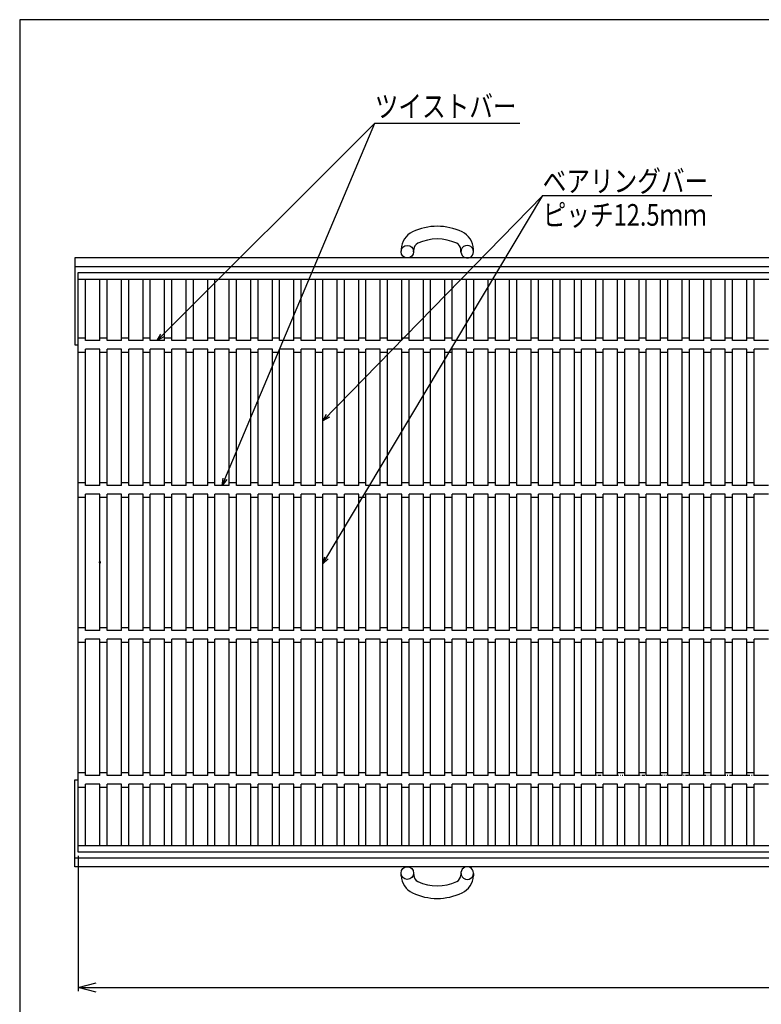
# Model space of a CAD drawing. Extents: x -256 to 496, y -132 to 135.
# Drawn here: x 126 to 248, y -28 to 135 of the extents above; entities that cross this region are included whole.
import ezdxf
from ezdxf.enums import TextEntityAlignment as Align

# ---------------------------------------------------------------- set-up
doc = ezdxf.new("R2010")
doc.units = 0
doc.header["$PDMODE"] = 65
doc.header["$PDSIZE"] = 0.2
doc.linetypes.add('DIVIDE', pattern=[1.25, 0.5, -0.25, 0, -0.25, 0, -0.25])
doc.layers.get('0').update_dxf_attribs({"linetype": 'CONTINUOUS'})
doc.layers.get('DEFPOINTS').update_dxf_attribs({"color": 3, "linetype": 'DIVIDE'})
for name, color, linetype in [('1', 7, 'CONTINUOUS'), ('4', 7, 'CONTINUOUS'), ('5', 7, 'CONTINUOUS')]:
    doc.layers.add(name, color=color, linetype=linetype)
doc.styles.add('DIMSTANDARD', font='MONOTXT.shx', dxfattribs={"width": 0.75, "bigfont": 'EXTFONT.shx'})
doc.styles.add('WinFont2', font='ＭＳ ゴシック', dxfattribs={"width": 0.8})
doc.dimstyles.new('DIMSTYEX_1', dxfattribs={"dimtxt": 4, "dimasz": 3, "dimexe": 0.6, "dimexo": 0.6, "dimgap": 1, "dimtad": 3, "dimdec": 3, "dimdsep": 46, "dimtxsty": 'DIMSTANDARD', "dimblk1": 'OPEN30', "dimblk2": 'OPEN30', "dimsah": 1, "dimcen": 0, "dimclrd": 3, "dimclre": 3, "dimclrt": 2, "dimadec": 3, "dimazin": 2, "dimtfac": 0.5, "dimtdec": 4, "dimtofl": 0, "dimtmove": 0, "dimatfit": 3, "dimfxl": 1, "dimtolj": 1, "dimtzin": 1, "dimlwd": -1, "dimlwe": -1, "dimarcsym": 0})
doc.dimstyles.new('DIMSTYEX_3', dxfattribs={"dimtxt": 4, "dimasz": 1.2, "dimexe": 1, "dimexo": 1, "dimgap": 1, "dimtad": 3, "dimdec": 3, "dimdsep": 46, "dimtxsty": 'DIMSTANDARD', "dimcen": 0, "dimclrd": 3, "dimclre": 3, "dimclrt": 2, "dimadec": 3, "dimazin": 2, "dimtfac": 0.5, "dimtdec": 4, "dimtofl": 0, "dimtmove": 0, "dimatfit": 3, "dimldrblk": 'OPEN30', "dimfxl": 1, "dimtolj": 1, "dimtzin": 1, "dimlwd": -1, "dimlwe": -1, "dimarcsym": 0})

# ---------------------------------------------------------------- blocks, each defined once
blk = doc.blocks.new('_OPEN30')
at = {"color": 0, "linetype": 'BYBLOCK', "lineweight": -2}
for p, q in [((-1, 0.268), (0, 0)), ((0, 0), (-1, -0.268)), ((0, 0), (-1, 0))]:
    blk.add_line(p, q, dxfattribs=at)
blk = doc.blocks.new('*D1')
at = {"layer": '1', "color": 3, "linetype": 'BYBLOCK'}
for p, q in [((135.26, -3.19), (135.26, -25.59)), ((372, -3.19), (372, -25.59)), ((135.26, -24.99), (372, -24.99))]:
    blk.add_line(p, q, dxfattribs=at)
at = {"layer": 'DEFPOINTS', "color": 3, "linetype": 'BYBLOCK'}
for p in [(135.26, -2.59), (372, -2.59), (372, -24.99)]:
    blk.add_point(p, dxfattribs=at)
at = {"layer": '1', "color": 3, "linetype": 'BYBLOCK', "xscale": 2.954423259, "yscale": 2.954423259, "zscale": 2.954423259, "rotation": 180}
blk.add_blockref('_OPEN30', (135.26, -24.99), dxfattribs=at)
at = {"layer": '1', "color": 3, "linetype": 'BYBLOCK', "xscale": 2.954423259, "yscale": 2.954423259, "zscale": 2.954423259}
blk.add_blockref('_OPEN30', (372, -24.99), dxfattribs=at)
at = {"layer": '1', "color": 2, "linetype": 'BYBLOCK', "style": 'DIMSTANDARD', "width": 0.5}
blk.add_text('ｂ', height=4, dxfattribs=at).set_placement((251.63, -23.99), (255.63, -23.99), align=Align.FIT)

msp = doc.modelspace()

# ---------------------------------------------------------------- linework, layer by layer
at = {"layer": '1', "color": 7, "linetype": 'CONTINUOUS'}
for p, q in [((125.5601, 135.2659), (125.5601, -131.7341)), ((495.5601, 135.2659), (125.5601, 135.2659))]:
    msp.add_line(p, q, dxfattribs=at)
msp.add_point((138.8263, 45.4064), dxfattribs=at)
at = {"layer": '4', "color": 7, "linetype": 'CONTINUOUS'}
for p, q in [((188.6724, 97.2822), (188.6594, 96.9269)), ((190.746, 96.8504), (190.759, 97.2057)), ((198.569, 96.8504), (198.5559, 97.2057)), ((200.6556, 96.9269), (200.6425, 97.2822)), ((134.6575, 95.8064), (134.6575, 81.4064)), ((390.3141, 95.8064), (134.6575, 95.8064)), ((391.345, 94.3664), (134.6575, 94.3664)), ((134.6575, 81.4064), (135.2575, 81.4064)), ((134.6575, -4.9936), (134.6575, 9.4064)), ((134.6575, 9.4064), (135.2575, 9.4064)), ((389.2919, -3.5536), (134.6575, -3.5536)), ((390.3141, -4.9936), (134.6575, -4.9936)), ((188.6724, -6.4695), (188.6594, -6.1142)), ((190.746, -6.0376), (190.759, -6.393)), ((198.569, -6.0376), (198.5559, -6.393)), ((200.6556, -6.1142), (200.6425, -6.4695))]:
    msp.add_line(p, q, dxfattribs=at)
for centre in [(189.702, 96.8504), (189.702, -6.0376)]:
    msp.add_circle(centre, 1.044, dxfattribs=at)
for centre, radius, start, end in [((191.9582, 97.1617), 3.288, 115.184847, 177.89953), ((194.6575, 91.4215), 9.6312, 64.815153, 115.184847), ((197.3567, 97.1617), 3.288, 2.10047, 64.815153), ((191.9582, 97.1617), 1.2, 115.184847, 177.89953), ((194.6575, 91.4215), 7.5432, 64.815153, 115.184847), ((197.3567, 97.1617), 1.2, 2.10047, 64.815153), ((199.613, 96.8504), 1.044, 0, 143.028465), ((199.613, 96.8504), 1.044, 169.370454, 0), ((199.613, 96.8504), 1.044, 143.028465, 169.370454), ((191.9582, -6.349), 3.288, -177.89953, -115.184847), ((191.9582, -6.349), 1.2, -177.89953, -115.184847), ((197.3567, -6.349), 1.2, -64.815153, -2.10047), ((199.613, -6.0376), 1.044, 0, -169.370454), ((199.613, -6.0376), 1.044, -169.370454, -143.028465), ((197.3567, -6.349), 3.288, -64.815153, -2.10047), ((199.613, -6.0376), 1.044, -143.028465, 0), ((194.6575, -0.6088), 7.5432, -115.184847, -64.815153), ((194.6575, -0.6088), 9.6312, -115.184847, -64.815153)]:
    msp.add_arc(centre, radius, start, end, dxfattribs=at)
at = {"layer": '5', "color": 3, "linetype": 'CONTINUOUS'}
for p, q in [((135.2575, 93.4064), (254.2279, 93.4064)), ((135.2575, -2.5936), (135.2575, 93.4064)), ((135.2575, 92.3264), (254.2279, 92.3264)), ((136.4575, 82.1264), (136.4575, 92.3264)), ((138.8263, 82.1264), (138.8263, 92.3264)), ((140.0263, 82.1264), (140.0263, 92.3264)), ((142.3951, 82.1264), (142.3951, 92.3264)), ((143.5951, 82.1264), (143.5951, 92.3264)), ((145.9639, 82.1264), (145.9639, 92.3264)), ((147.1639, 82.1264), (147.1639, 92.3264)), ((149.5327, 82.1264), (149.5327, 92.3264)), ((150.7327, 82.1264), (150.7327, 92.3264)), ((153.1015, 82.1264), (153.1015, 92.3264)), ((154.3015, 82.1264), (154.3015, 92.3264)), ((156.6703, 82.1264), (156.6703, 92.3264)), ((157.8703, 82.1264), (157.8703, 92.3264)), ((160.2391, 82.1264), (160.2391, 92.3264)), ((161.4391, 82.1264), (161.4391, 92.3264)), ((163.8079, 82.1264), (163.8079, 92.3264)), ((165.0079, 82.1264), (165.0079, 92.3264)), ((167.3767, 82.1264), (167.3767, 92.3264)), ((168.5767, 82.1264), (168.5767, 92.3264)), ((170.9455, 82.1264), (170.9455, 92.3264)), ((172.1455, 82.1264), (172.1455, 92.3264)), ((174.5143, 82.1264), (174.5143, 92.3264)), ((175.7143, 82.1264), (175.7143, 92.3264)), ((178.0831, 82.1264), (178.0831, 92.3264)), ((179.2831, 82.1264), (179.2831, 92.3264)), ((181.6519, 82.1264), (181.6519, 92.3264)), ((182.8519, 82.1264), (182.8519, 92.3264)), ((185.2207, 82.1264), (185.2207, 92.3264)), ((186.4207, 82.1264), (186.4207, 92.3264)), ((188.7895, 82.1264), (188.7895, 92.3264)), ((189.9895, 82.1264), (189.9895, 92.3264)), ((192.3583, 82.1264), (192.3583, 92.3264)), ((193.5583, 82.1264), (193.5583, 92.3264)), ((195.9271, 82.1264), (195.9271, 92.3264)), ((197.1271, 82.1264), (197.1271, 92.3264)), ((199.4959, 82.1264), (199.4959, 92.3264)), ((200.6959, 82.1264), (200.6959, 92.3264)), ((203.0647, 82.1264), (203.0647, 92.3264)), ((204.2647, 82.1264), (204.2647, 92.3264)), ((206.6335, 82.1264), (206.6335, 92.3264)), ((207.8335, 82.1264), (207.8335, 92.3264)), ((210.2023, 82.1264), (210.2023, 92.3264)), ((211.4023, 82.1264), (211.4023, 92.3264)), ((213.7711, 82.1264), (213.7711, 92.3264)), ((214.9711, 82.1264), (214.9711, 92.3264)), ((217.3399, 82.1264), (217.3399, 92.3264)), ((218.5399, 82.1264), (218.5399, 92.3264)), ((220.9087, 82.1264), (220.9087, 92.3264)), ((222.1087, 82.1264), (222.1087, 92.3264)), ((224.4775, 82.1264), (224.4775, 92.3264)), ((225.6775, 82.1264), (225.6775, 92.3264)), ((228.0463, 82.1264), (228.0463, 92.3264)), ((229.2463, 82.1264), (229.2463, 92.3264)), ((231.6151, 82.1264), (231.6151, 92.3264)), ((232.8151, 82.1264), (232.8151, 92.3264)), ((235.1839, 82.1264), (235.1839, 92.3264)), ((236.3839, 82.1264), (236.3839, 92.3264)), ((238.7527, 82.1264), (238.7527, 92.3264)), ((239.9527, 82.1264), (239.9527, 92.3264)), ((242.3215, 82.1264), (242.3215, 92.3264)), ((243.5215, 82.1264), (243.5215, 92.3264)), ((245.8903, 82.1264), (245.8903, 92.3264)), ((247.0903, 82.1264), (247.0903, 92.3264)), ((135.2575, 82.6064), (136.4575, 82.6064)), ((138.8263, 82.1264), (136.4575, 82.1264)), ((138.8263, 82.6064), (140.0263, 82.6064)), ((142.3951, 82.1264), (140.0263, 82.1264)), ((142.3951, 82.6064), (143.5951, 82.6064)), ((145.9639, 82.1264), (143.5951, 82.1264)), ((145.9639, 82.6064), (147.1639, 82.6064)), ((149.5327, 82.1264), (147.1639, 82.1264)), ((149.5327, 82.6064), (150.7327, 82.6064)), ((153.1015, 82.1264), (150.7327, 82.1264)), ((153.1015, 82.6064), (154.3015, 82.6064)), ((156.6703, 82.1264), (154.3015, 82.1264)), ((156.6703, 82.6064), (157.8703, 82.6064)), ((160.2391, 82.1264), (157.8703, 82.1264)), ((160.2391, 82.6064), (161.4391, 82.6064)), ((163.8079, 82.1264), (161.4391, 82.1264)), ((163.8079, 82.6064), (165.0079, 82.6064)), ((167.3767, 82.1264), (165.0079, 82.1264)), ((167.3767, 82.6064), (168.5767, 82.6064)), ((170.9455, 82.1264), (168.5767, 82.1264)), ((170.9455, 82.6064), (172.1455, 82.6064)), ((174.5143, 82.1264), (172.1455, 82.1264)), ((174.5143, 82.6064), (175.7143, 82.6064)), ((178.0831, 82.1264), (175.7143, 82.1264)), ((178.0831, 82.6064), (179.2831, 82.6064)), ((181.6519, 82.1264), (179.2831, 82.1264)), ((181.6519, 82.6064), (182.8519, 82.6064)), ((185.2207, 82.1264), (182.8519, 82.1264)), ((185.2207, 82.6064), (186.4207, 82.6064)), ((188.7895, 82.1264), (186.4207, 82.1264)), ((188.7895, 82.6064), (189.9895, 82.6064)), ((192.3583, 82.1264), (189.9895, 82.1264)), ((192.3583, 82.6064), (193.5583, 82.6064)), ((195.9271, 82.1264), (193.5583, 82.1264)), ((195.9271, 82.6064), (197.1271, 82.6064)), ((199.4959, 82.1264), (197.1271, 82.1264)), ((199.4959, 82.6064), (200.6959, 82.6064)), ((203.0647, 82.1264), (200.6959, 82.1264)), ((203.0647, 82.6064), (204.2647, 82.6064)), ((206.6335, 82.1264), (204.2647, 82.1264)), ((206.6335, 82.6064), (207.8335, 82.6064)), ((210.2023, 82.1264), (207.8335, 82.1264)), ((210.2023, 82.6064), (211.4023, 82.6064)), ((213.7711, 82.1264), (211.4023, 82.1264)), ((213.7711, 82.6064), (214.9711, 82.6064)), ((217.3399, 82.1264), (214.9711, 82.1264)), ((217.3399, 82.6064), (218.5399, 82.6064)), ((220.9087, 82.1264), (218.5399, 82.1264)), ((220.9087, 82.6064), (222.1087, 82.6064)), ((224.4775, 82.1264), (222.1087, 82.1264)), ((224.4775, 82.6064), (225.6775, 82.6064)), ((228.0463, 82.1264), (225.6775, 82.1264)), ((228.0463, 82.6064), (229.2463, 82.6064)), ((231.6151, 82.1264), (229.2463, 82.1264)), ((231.6151, 82.6064), (232.8151, 82.6064)), ((235.1839, 82.1264), (232.8151, 82.1264)), ((235.1839, 82.6064), (236.3839, 82.6064)), ((238.7527, 82.1264), (236.3839, 82.1264)), ((238.7527, 82.6064), (239.9527, 82.6064)), ((242.3215, 82.1264), (239.9527, 82.1264)), ((242.3215, 82.6064), (243.5215, 82.6064)), ((245.8903, 82.1264), (243.5215, 82.1264)), ((245.8903, 82.6064), (247.0903, 82.6064)), ((249.4591, 82.1264), (247.0903, 82.1264)), ((135.2575, 80.2064), (136.4575, 80.2064)), ((136.4575, 58.1264), (136.4575, 80.6864)), ((138.8263, 80.6864), (136.4575, 80.6864)), ((138.8263, 58.1264), (138.8263, 80.6864)), ((138.8263, 80.2064), (140.0263, 80.2064)), ((140.0263, 58.1264), (140.0263, 80.6864)), ((142.3951, 80.6864), (140.0263, 80.6864)), ((142.3951, 58.1264), (142.3951, 80.6864)), ((142.3951, 80.2064), (143.5951, 80.2064)), ((143.5951, 58.1264), (143.5951, 80.6864)), ((145.9639, 80.6864), (143.5951, 80.6864)), ((145.9639, 58.1264), (145.9639, 80.6864)), ((145.9639, 80.2064), (147.1639, 80.2064)), ((147.1639, 58.1264), (147.1639, 80.6864)), ((149.5327, 80.6864), (147.1639, 80.6864)), ((149.5327, 58.1264), (149.5327, 80.6864)), ((149.5327, 80.2064), (150.7327, 80.2064)), ((150.7327, 58.1264), (150.7327, 80.6864)), ((153.1015, 80.6864), (150.7327, 80.6864)), ((153.1015, 58.1264), (153.1015, 80.6864)), ((153.1015, 80.2064), (154.3015, 80.2064)), ((154.3015, 58.1264), (154.3015, 80.6864)), ((156.6703, 80.6864), (154.3015, 80.6864)), ((156.6703, 58.1264), (156.6703, 80.6864)), ((156.6703, 80.2064), (157.8703, 80.2064)), ((157.8703, 58.1264), (157.8703, 80.6864)), ((160.2391, 80.6864), (157.8703, 80.6864)), ((160.2391, 58.1264), (160.2391, 80.6864)), ((160.2391, 80.2064), (161.4391, 80.2064)), ((161.4391, 58.1264), (161.4391, 80.6864)), ((163.8079, 80.6864), (161.4391, 80.6864)), ((163.8079, 58.1264), (163.8079, 80.6864)), ((163.8079, 80.2064), (165.0079, 80.2064)), ((165.0079, 58.1264), (165.0079, 80.6864)), ((167.3767, 80.6864), (165.0079, 80.6864)), ((167.3767, 58.1264), (167.3767, 80.6864)), ((167.3767, 80.2064), (168.5767, 80.2064)), ((168.5767, 58.1264), (168.5767, 80.6864)), ((170.9455, 80.6864), (168.5767, 80.6864)), ((170.9455, 58.1264), (170.9455, 80.6864)), ((170.9455, 80.2064), (172.1455, 80.2064)), ((172.1455, 58.1264), (172.1455, 80.6864)), ((174.5143, 80.6864), (172.1455, 80.6864)), ((174.5143, 58.1264), (174.5143, 80.6864)), ((174.5143, 80.2064), (175.7143, 80.2064)), ((175.7143, 58.1264), (175.7143, 80.6864)), ((178.0831, 80.6864), (175.7143, 80.6864)), ((178.0831, 58.1264), (178.0831, 80.6864)), ((178.0831, 80.2064), (179.2831, 80.2064)), ((179.2831, 58.1264), (179.2831, 80.6864)), ((181.6519, 80.6864), (179.2831, 80.6864)), ((181.6519, 58.1264), (181.6519, 80.6864)), ((181.6519, 80.2064), (182.8519, 80.2064)), ((182.8519, 58.1264), (182.8519, 80.6864)), ((185.2207, 80.6864), (182.8519, 80.6864)), ((185.2207, 58.1264), (185.2207, 80.6864)), ((185.2207, 80.2064), (186.4207, 80.2064)), ((186.4207, 58.1264), (186.4207, 80.6864)), ((188.7895, 80.6864), (186.4207, 80.6864)), ((188.7895, 58.1264), (188.7895, 80.6864)), ((188.7895, 80.2064), (189.9895, 80.2064)), ((189.9895, 58.1264), (189.9895, 80.6864)), ((192.3583, 80.6864), (189.9895, 80.6864)), ((192.3583, 58.1264), (192.3583, 80.6864)), ((192.3583, 80.2064), (193.5583, 80.2064)), ((193.5583, 58.1264), (193.5583, 80.6864)), ((195.9271, 80.6864), (193.5583, 80.6864)), ((195.9271, 58.1264), (195.9271, 80.6864)), ((195.9271, 80.2064), (197.1271, 80.2064)), ((197.1271, 58.1264), (197.1271, 80.6864)), ((199.4959, 80.6864), (197.1271, 80.6864)), ((199.4959, 58.1264), (199.4959, 80.6864)), ((199.4959, 80.2064), (200.6959, 80.2064)), ((200.6959, 58.1264), (200.6959, 80.6864)), ((203.0647, 80.6864), (200.6959, 80.6864)), ((203.0647, 58.1264), (203.0647, 80.6864)), ((203.0647, 80.2064), (204.2647, 80.2064)), ((204.2647, 58.1264), (204.2647, 80.6864)), ((206.6335, 80.6864), (204.2647, 80.6864)), ((206.6335, 58.1264), (206.6335, 80.6864)), ((206.6335, 80.2064), (207.8335, 80.2064)), ((207.8335, 58.1264), (207.8335, 80.6864)), ((210.2023, 80.6864), (207.8335, 80.6864)), ((210.2023, 58.1264), (210.2023, 80.6864)), ((210.2023, 80.2064), (211.4023, 80.2064)), ((211.4023, 58.1264), (211.4023, 80.6864)), ((213.7711, 80.6864), (211.4023, 80.6864)), ((213.7711, 58.1264), (213.7711, 80.6864)), ((213.7711, 80.2064), (214.9711, 80.2064)), ((214.9711, 58.1264), (214.9711, 80.6864)), ((217.3399, 80.6864), (214.9711, 80.6864)), ((217.3399, 58.1264), (217.3399, 80.6864)), ((217.3399, 80.2064), (218.5399, 80.2064)), ((218.5399, 58.1264), (218.5399, 80.6864)), ((220.9087, 80.6864), (218.5399, 80.6864)), ((220.9087, 58.1264), (220.9087, 80.6864)), ((220.9087, 80.2064), (222.1087, 80.2064)), ((222.1087, 58.1264), (222.1087, 80.6864)), ((224.4775, 80.6864), (222.1087, 80.6864)), ((224.4775, 58.1264), (224.4775, 80.6864)), ((224.4775, 80.2064), (225.6775, 80.2064)), ((225.6775, 58.1264), (225.6775, 80.6864)), ((228.0463, 80.6864), (225.6775, 80.6864)), ((228.0463, 58.1264), (228.0463, 80.6864)), ((228.0463, 80.2064), (229.2463, 80.2064)), ((229.2463, 58.1264), (229.2463, 80.6864)), ((231.6151, 80.6864), (229.2463, 80.6864)), ((231.6151, 58.1264), (231.6151, 80.6864)), ((231.6151, 80.2064), (232.8151, 80.2064)), ((232.8151, 58.1264), (232.8151, 80.6864)), ((235.1839, 80.6864), (232.8151, 80.6864)), ((235.1839, 58.1264), (235.1839, 80.6864)), ((235.1839, 80.2064), (236.3839, 80.2064)), ((236.3839, 58.1264), (236.3839, 80.6864)), ((238.7527, 80.6864), (236.3839, 80.6864)), ((238.7527, 58.1264), (238.7527, 80.6864)), ((238.7527, 80.2064), (239.9527, 80.2064)), ((239.9527, 58.1264), (239.9527, 80.6864)), ((242.3215, 80.6864), (239.9527, 80.6864)), ((242.3215, 58.1264), (242.3215, 80.6864)), ((242.3215, 80.2064), (243.5215, 80.2064)), ((243.5215, 58.1264), (243.5215, 80.6864)), ((245.8903, 80.6864), (243.5215, 80.6864)), ((245.8903, 58.1264), (245.8903, 80.6864)), ((245.8903, 80.2064), (247.0903, 80.2064)), ((247.0903, 58.1264), (247.0903, 80.6864)), ((249.4591, 80.6864), (247.0903, 80.6864)), ((135.2575, 58.6064), (136.4575, 58.6064)), ((138.8263, 58.1264), (136.4575, 58.1264)), ((138.8263, 58.6064), (140.0263, 58.6064)), ((142.3951, 58.1264), (140.0263, 58.1264)), ((142.3951, 58.6064), (143.5951, 58.6064)), ((145.9639, 58.1264), (143.5951, 58.1264)), ((145.9639, 58.6064), (147.1639, 58.6064)), ((149.5327, 58.1264), (147.1639, 58.1264)), ((149.5327, 58.6064), (150.7327, 58.6064)), ((153.1015, 58.1264), (150.7327, 58.1264)), ((153.1015, 58.6064), (154.3015, 58.6064)), ((156.6703, 58.1264), (154.3015, 58.1264)), ((156.6703, 58.6064), (157.8703, 58.6064)), ((160.2391, 58.1264), (157.8703, 58.1264)), ((160.2391, 58.6064), (161.4391, 58.6064)), ((163.8079, 58.1264), (161.4391, 58.1264)), ((163.8079, 58.6064), (165.0079, 58.6064)), ((167.3767, 58.1264), (165.0079, 58.1264)), ((167.3767, 58.6064), (168.5767, 58.6064)), ((170.9455, 58.1264), (168.5767, 58.1264)), ((170.9455, 58.6064), (172.1455, 58.6064)), ((174.5143, 58.1264), (172.1455, 58.1264)), ((174.5143, 58.6064), (175.7143, 58.6064)), ((178.0831, 58.1264), (175.7143, 58.1264)), ((178.0831, 58.6064), (179.2831, 58.6064)), ((181.6519, 58.1264), (179.2831, 58.1264)), ((181.6519, 58.6064), (182.8519, 58.6064)), ((185.2207, 58.1264), (182.8519, 58.1264)), ((185.2207, 58.6064), (186.4207, 58.6064)), ((188.7895, 58.1264), (186.4207, 58.1264)), ((188.7895, 58.6064), (189.9895, 58.6064)), ((192.3583, 58.1264), (189.9895, 58.1264)), ((192.3583, 58.6064), (193.5583, 58.6064)), ((195.9271, 58.1264), (193.5583, 58.1264)), ((195.9271, 58.6064), (197.1271, 58.6064)), ((199.4959, 58.1264), (197.1271, 58.1264)), ((199.4959, 58.6064), (200.6959, 58.6064)), ((203.0647, 58.1264), (200.6959, 58.1264)), ((203.0647, 58.6064), (204.2647, 58.6064)), ((206.6335, 58.1264), (204.2647, 58.1264)), ((206.6335, 58.6064), (207.8335, 58.6064)), ((210.2023, 58.1264), (207.8335, 58.1264)), ((210.2023, 58.6064), (211.4023, 58.6064)), ((213.7711, 58.1264), (211.4023, 58.1264)), ((213.7711, 58.6064), (214.9711, 58.6064)), ((217.3399, 58.1264), (214.9711, 58.1264)), ((217.3399, 58.6064), (218.5399, 58.6064)), ((220.9087, 58.1264), (218.5399, 58.1264)), ((220.9087, 58.6064), (222.1087, 58.6064)), ((224.4775, 58.1264), (222.1087, 58.1264)), ((224.4775, 58.6064), (225.6775, 58.6064)), ((228.0463, 58.1264), (225.6775, 58.1264)), ((228.0463, 58.6064), (229.2463, 58.6064)), ((231.6151, 58.1264), (229.2463, 58.1264)), ((231.6151, 58.6064), (232.8151, 58.6064)), ((235.1839, 58.1264), (232.8151, 58.1264)), ((235.1839, 58.6064), (236.3839, 58.6064)), ((238.7527, 58.1264), (236.3839, 58.1264)), ((238.7527, 58.6064), (239.9527, 58.6064)), ((242.3215, 58.1264), (239.9527, 58.1264)), ((242.3215, 58.6064), (243.5215, 58.6064)), ((245.8903, 58.1264), (243.5215, 58.1264)), ((245.8903, 58.6064), (247.0903, 58.6064)), ((249.4591, 58.1264), (247.0903, 58.1264)), ((135.2575, 56.2064), (136.4575, 56.2064)), ((136.4575, 34.1264), (136.4575, 56.6864)), ((138.8263, 56.6864), (136.4575, 56.6864)), ((138.8263, 34.1264), (138.8263, 56.6864)), ((138.8263, 56.2064), (140.0263, 56.2064)), ((140.0263, 34.1264), (140.0263, 56.6864)), ((142.3951, 56.6864), (140.0263, 56.6864)), ((142.3951, 34.1264), (142.3951, 56.6864)), ((142.3951, 56.2064), (143.5951, 56.2064)), ((143.5951, 34.1264), (143.5951, 56.6864)), ((145.9639, 56.6864), (143.5951, 56.6864)), ((145.9639, 34.1264), (145.9639, 56.6864)), ((145.9639, 56.2064), (147.1639, 56.2064)), ((147.1639, 34.1264), (147.1639, 56.6864)), ((149.5327, 56.6864), (147.1639, 56.6864)), ((149.5327, 34.1264), (149.5327, 56.6864)), ((149.5327, 56.2064), (150.7327, 56.2064)), ((150.7327, 34.1264), (150.7327, 56.6864)), ((153.1015, 56.6864), (150.7327, 56.6864)), ((153.1015, 34.1264), (153.1015, 56.6864)), ((153.1015, 56.2064), (154.3015, 56.2064)), ((154.3015, 34.1264), (154.3015, 56.6864)), ((156.6703, 56.6864), (154.3015, 56.6864)), ((156.6703, 34.1264), (156.6703, 56.6864)), ((156.6703, 56.2064), (157.8703, 56.2064)), ((157.8703, 34.1264), (157.8703, 56.6864)), ((160.2391, 56.6864), (157.8703, 56.6864)), ((160.2391, 34.1264), (160.2391, 56.6864)), ((160.2391, 56.2064), (161.4391, 56.2064)), ((161.4391, 34.1264), (161.4391, 56.6864)), ((163.8079, 56.6864), (161.4391, 56.6864)), ((163.8079, 34.1264), (163.8079, 56.6864)), ((163.8079, 56.2064), (165.0079, 56.2064)), ((165.0079, 34.1264), (165.0079, 56.6864)), ((167.3767, 56.6864), (165.0079, 56.6864)), ((167.3767, 34.1264), (167.3767, 56.6864)), ((167.3767, 56.2064), (168.5767, 56.2064)), ((168.5767, 34.1264), (168.5767, 56.6864)), ((170.9455, 56.6864), (168.5767, 56.6864)), ((170.9455, 34.1264), (170.9455, 56.6864)), ((170.9455, 56.2064), (172.1455, 56.2064)), ((172.1455, 34.1264), (172.1455, 56.6864)), ((174.5143, 56.6864), (172.1455, 56.6864)), ((174.5143, 34.1264), (174.5143, 56.6864)), ((174.5143, 56.2064), (175.7143, 56.2064)), ((175.7143, 34.1264), (175.7143, 56.6864)), ((178.0831, 56.6864), (175.7143, 56.6864)), ((178.0831, 34.1264), (178.0831, 56.6864)), ((178.0831, 56.2064), (179.2831, 56.2064)), ((179.2831, 34.1264), (179.2831, 56.6864)), ((181.6519, 56.6864), (179.2831, 56.6864)), ((181.6519, 34.1264), (181.6519, 56.6864)), ((181.6519, 56.2064), (182.8519, 56.2064)), ((182.8519, 34.1264), (182.8519, 56.6864)), ((185.2207, 56.6864), (182.8519, 56.6864)), ((185.2207, 34.1264), (185.2207, 56.6864)), ((185.2207, 56.2064), (186.4207, 56.2064)), ((186.4207, 34.1264), (186.4207, 56.6864)), ((188.7895, 56.6864), (186.4207, 56.6864)), ((188.7895, 34.1264), (188.7895, 56.6864)), ((188.7895, 56.2064), (189.9895, 56.2064)), ((189.9895, 34.1264), (189.9895, 56.6864)), ((192.3583, 56.6864), (189.9895, 56.6864)), ((192.3583, 34.1264), (192.3583, 56.6864)), ((192.3583, 56.2064), (193.5583, 56.2064)), ((193.5583, 34.1264), (193.5583, 56.6864)), ((195.9271, 56.6864), (193.5583, 56.6864)), ((195.9271, 34.1264), (195.9271, 56.6864)), ((195.9271, 56.2064), (197.1271, 56.2064)), ((197.1271, 34.1264), (197.1271, 56.6864)), ((199.4959, 56.6864), (197.1271, 56.6864)), ((199.4959, 34.1264), (199.4959, 56.6864)), ((199.4959, 56.2064), (200.6959, 56.2064)), ((200.6959, 34.1264), (200.6959, 56.6864)), ((203.0647, 56.6864), (200.6959, 56.6864)), ((203.0647, 34.1264), (203.0647, 56.6864)), ((203.0647, 56.2064), (204.2647, 56.2064)), ((204.2647, 34.1264), (204.2647, 56.6864)), ((206.6335, 56.6864), (204.2647, 56.6864)), ((206.6335, 34.1264), (206.6335, 56.6864)), ((206.6335, 56.2064), (207.8335, 56.2064)), ((207.8335, 34.1264), (207.8335, 56.6864)), ((210.2023, 56.6864), (207.8335, 56.6864)), ((210.2023, 34.1264), (210.2023, 56.6864)), ((210.2023, 56.2064), (211.4023, 56.2064)), ((211.4023, 34.1264), (211.4023, 56.6864)), ((213.7711, 56.6864), (211.4023, 56.6864)), ((213.7711, 34.1264), (213.7711, 56.6864)), ((213.7711, 56.2064), (214.9711, 56.2064)), ((214.9711, 34.1264), (214.9711, 56.6864)), ((217.3399, 56.6864), (214.9711, 56.6864)), ((217.3399, 34.1264), (217.3399, 56.6864)), ((217.3399, 56.2064), (218.5399, 56.2064)), ((218.5399, 34.1264), (218.5399, 56.6864)), ((220.9087, 56.6864), (218.5399, 56.6864)), ((220.9087, 34.1264), (220.9087, 56.6864)), ((220.9087, 56.2064), (222.1087, 56.2064)), ((222.1087, 34.1264), (222.1087, 56.6864)), ((224.4775, 56.6864), (222.1087, 56.6864)), ((224.4775, 34.1264), (224.4775, 56.6864)), ((224.4775, 56.2064), (225.6775, 56.2064)), ((225.6775, 34.1264), (225.6775, 56.6864)), ((228.0463, 56.6864), (225.6775, 56.6864)), ((228.0463, 34.1264), (228.0463, 56.6864)), ((228.0463, 56.2064), (229.2463, 56.2064)), ((229.2463, 34.1264), (229.2463, 56.6864)), ((231.6151, 56.6864), (229.2463, 56.6864)), ((231.6151, 34.1264), (231.6151, 56.6864)), ((231.6151, 56.2064), (232.8151, 56.2064)), ((232.8151, 34.1264), (232.8151, 56.6864)), ((235.1839, 56.6864), (232.8151, 56.6864)), ((235.1839, 34.1264), (235.1839, 56.6864)), ((235.1839, 56.2064), (236.3839, 56.2064)), ((236.3839, 34.1264), (236.3839, 56.6864)), ((238.7527, 56.6864), (236.3839, 56.6864)), ((238.7527, 34.1264), (238.7527, 56.6864)), ((238.7527, 56.2064), (239.9527, 56.2064)), ((239.9527, 34.1264), (239.9527, 56.6864)), ((242.3215, 56.6864), (239.9527, 56.6864)), ((242.3215, 34.1264), (242.3215, 56.6864)), ((242.3215, 56.2064), (243.5215, 56.2064)), ((243.5215, 34.1264), (243.5215, 56.6864)), ((245.8903, 56.6864), (243.5215, 56.6864)), ((245.8903, 34.1264), (245.8903, 56.6864)), ((245.8903, 56.2064), (247.0903, 56.2064)), ((247.0903, 34.1264), (247.0903, 56.6864)), ((249.4591, 56.6864), (247.0903, 56.6864)), ((135.2575, 34.6064), (136.4575, 34.6064)), ((138.8263, 34.6064), (140.0263, 34.6064)), ((142.3951, 34.6064), (143.5951, 34.6064)), ((145.9639, 34.6064), (147.1639, 34.6064)), ((149.5327, 34.6064), (150.7327, 34.6064)), ((153.1015, 34.6064), (154.3015, 34.6064)), ((156.6703, 34.6064), (157.8703, 34.6064)), ((160.2391, 34.6064), (161.4391, 34.6064)), ((163.8079, 34.6064), (165.0079, 34.6064)), ((167.3767, 34.6064), (168.5767, 34.6064)), ((170.9455, 34.6064), (172.1455, 34.6064)), ((174.5143, 34.6064), (175.7143, 34.6064)), ((178.0831, 34.6064), (179.2831, 34.6064)), ((181.6519, 34.6064), (182.8519, 34.6064)), ((185.2207, 34.6064), (186.4207, 34.6064)), ((188.7895, 34.6064), (189.9895, 34.6064)), ((192.3583, 34.6064), (193.5583, 34.6064)), ((195.9271, 34.6064), (197.1271, 34.6064)), ((199.4959, 34.6064), (200.6959, 34.6064)), ((203.0647, 34.6064), (204.2647, 34.6064)), ((206.6335, 34.6064), (207.8335, 34.6064)), ((210.2023, 34.6064), (211.4023, 34.6064)), ((213.7711, 34.6064), (214.9711, 34.6064)), ((217.3399, 34.6064), (218.5399, 34.6064)), ((220.9087, 34.6064), (222.1087, 34.6064)), ((224.4775, 34.6064), (225.6775, 34.6064)), ((228.0463, 34.6064), (229.2463, 34.6064)), ((231.6151, 34.6064), (232.8151, 34.6064)), ((235.1839, 34.6064), (236.3839, 34.6064)), ((238.7527, 34.6064), (239.9527, 34.6064)), ((242.3215, 34.6064), (243.5215, 34.6064)), ((245.8903, 34.6064), (247.0903, 34.6064)), ((138.8263, 34.1264), (136.4575, 34.1264)), ((136.4575, 10.1264), (136.4575, 32.6864)), ((138.8263, 32.6864), (136.4575, 32.6864)), ((138.8263, 10.1264), (138.8263, 32.6864)), ((142.3951, 34.1264), (140.0263, 34.1264)), ((140.0263, 10.1264), (140.0263, 32.6864)), ((142.3951, 32.6864), (140.0263, 32.6864)), ((142.3951, 10.1264), (142.3951, 32.6864)), ((145.9639, 34.1264), (143.5951, 34.1264)), ((143.5951, 10.1264), (143.5951, 32.6864)), ((145.9639, 32.6864), (143.5951, 32.6864)), ((145.9639, 10.1264), (145.9639, 32.6864)), ((149.5327, 34.1264), (147.1639, 34.1264)), ((147.1639, 10.1264), (147.1639, 32.6864)), ((149.5327, 32.6864), (147.1639, 32.6864)), ((149.5327, 10.1264), (149.5327, 32.6864)), ((153.1015, 34.1264), (150.7327, 34.1264)), ((150.7327, 10.1264), (150.7327, 32.6864)), ((153.1015, 32.6864), (150.7327, 32.6864)), ((153.1015, 10.1264), (153.1015, 32.6864)), ((156.6703, 34.1264), (154.3015, 34.1264)), ((154.3015, 10.1264), (154.3015, 32.6864)), ((156.6703, 32.6864), (154.3015, 32.6864)), ((156.6703, 10.1264), (156.6703, 32.6864)), ((160.2391, 34.1264), (157.8703, 34.1264)), ((157.8703, 10.1264), (157.8703, 32.6864)), ((160.2391, 32.6864), (157.8703, 32.6864)), ((160.2391, 10.1264), (160.2391, 32.6864)), ((163.8079, 34.1264), (161.4391, 34.1264)), ((161.4391, 10.1264), (161.4391, 32.6864)), ((163.8079, 32.6864), (161.4391, 32.6864)), ((163.8079, 10.1264), (163.8079, 32.6864)), ((167.3767, 34.1264), (165.0079, 34.1264)), ((165.0079, 10.1264), (165.0079, 32.6864)), ((167.3767, 32.6864), (165.0079, 32.6864)), ((167.3767, 10.1264), (167.3767, 32.6864)), ((170.9455, 34.1264), (168.5767, 34.1264)), ((168.5767, 10.1264), (168.5767, 32.6864)), ((170.9455, 32.6864), (168.5767, 32.6864)), ((170.9455, 10.1264), (170.9455, 32.6864)), ((174.5143, 34.1264), (172.1455, 34.1264)), ((172.1455, 10.1264), (172.1455, 32.6864)), ((174.5143, 32.6864), (172.1455, 32.6864)), ((174.5143, 10.1264), (174.5143, 32.6864)), ((178.0831, 34.1264), (175.7143, 34.1264)), ((175.7143, 10.1264), (175.7143, 32.6864)), ((178.0831, 32.6864), (175.7143, 32.6864)), ((178.0831, 10.1264), (178.0831, 32.6864)), ((181.6519, 34.1264), (179.2831, 34.1264)), ((179.2831, 10.1264), (179.2831, 32.6864)), ((181.6519, 32.6864), (179.2831, 32.6864)), ((181.6519, 10.1264), (181.6519, 32.6864)), ((185.2207, 34.1264), (182.8519, 34.1264)), ((182.8519, 10.1264), (182.8519, 32.6864)), ((185.2207, 32.6864), (182.8519, 32.6864)), ((185.2207, 10.1264), (185.2207, 32.6864)), ((188.7895, 34.1264), (186.4207, 34.1264)), ((186.4207, 10.1264), (186.4207, 32.6864)), ((188.7895, 32.6864), (186.4207, 32.6864)), ((188.7895, 10.1264), (188.7895, 32.6864)), ((192.3583, 34.1264), (189.9895, 34.1264)), ((189.9895, 10.1264), (189.9895, 32.6864)), ((192.3583, 32.6864), (189.9895, 32.6864)), ((192.3583, 10.1264), (192.3583, 32.6864)), ((195.9271, 34.1264), (193.5583, 34.1264)), ((193.5583, 10.1264), (193.5583, 32.6864)), ((195.9271, 32.6864), (193.5583, 32.6864)), ((195.9271, 10.1264), (195.9271, 32.6864)), ((199.4959, 34.1264), (197.1271, 34.1264)), ((197.1271, 10.1264), (197.1271, 32.6864)), ((199.4959, 32.6864), (197.1271, 32.6864)), ((199.4959, 10.1264), (199.4959, 32.6864)), ((203.0647, 34.1264), (200.6959, 34.1264)), ((200.6959, 10.1264), (200.6959, 32.6864)), ((203.0647, 32.6864), (200.6959, 32.6864)), ((203.0647, 10.1264), (203.0647, 32.6864)), ((206.6335, 34.1264), (204.2647, 34.1264)), ((204.2647, 10.1264), (204.2647, 32.6864)), ((206.6335, 32.6864), (204.2647, 32.6864)), ((206.6335, 10.1264), (206.6335, 32.6864)), ((210.2023, 34.1264), (207.8335, 34.1264)), ((207.8335, 10.1264), (207.8335, 32.6864)), ((210.2023, 32.6864), (207.8335, 32.6864)), ((210.2023, 10.1264), (210.2023, 32.6864)), ((213.7711, 34.1264), (211.4023, 34.1264)), ((211.4023, 10.1264), (211.4023, 32.6864)), ((213.7711, 32.6864), (211.4023, 32.6864)), ((213.7711, 10.1264), (213.7711, 32.6864)), ((217.3399, 34.1264), (214.9711, 34.1264)), ((214.9711, 10.1264), (214.9711, 32.6864)), ((217.3399, 32.6864), (214.9711, 32.6864)), ((217.3399, 10.1264), (217.3399, 32.6864)), ((220.9087, 34.1264), (218.5399, 34.1264)), ((218.5399, 10.1264), (218.5399, 32.6864)), ((220.9087, 32.6864), (218.5399, 32.6864)), ((220.9087, 10.1264), (220.9087, 32.6864)), ((224.4775, 34.1264), (222.1087, 34.1264)), ((222.1087, 10.1264), (222.1087, 32.6864)), ((224.4775, 32.6864), (222.1087, 32.6864)), ((224.4775, 10.1264), (224.4775, 32.6864)), ((228.0463, 34.1264), (225.6775, 34.1264)), ((225.6775, 10.1264), (225.6775, 32.6864)), ((228.0463, 32.6864), (225.6775, 32.6864)), ((228.0463, 10.1264), (228.0463, 32.6864)), ((231.6151, 34.1264), (229.2463, 34.1264)), ((229.2463, 10.1264), (229.2463, 32.6864)), ((231.6151, 32.6864), (229.2463, 32.6864)), ((231.6151, 10.1264), (231.6151, 32.6864)), ((235.1839, 34.1264), (232.8151, 34.1264)), ((232.8151, 10.1264), (232.8151, 32.6864)), ((235.1839, 32.6864), (232.8151, 32.6864)), ((235.1839, 10.1264), (235.1839, 32.6864)), ((238.7527, 34.1264), (236.3839, 34.1264)), ((236.3839, 10.1264), (236.3839, 32.6864)), ((238.7527, 32.6864), (236.3839, 32.6864)), ((238.7527, 10.1264), (238.7527, 32.6864)), ((242.3215, 34.1264), (239.9527, 34.1264)), ((239.9527, 10.1264), (239.9527, 32.6864)), ((242.3215, 32.6864), (239.9527, 32.6864)), ((242.3215, 10.1264), (242.3215, 32.6864)), ((245.8903, 34.1264), (243.5215, 34.1264)), ((243.5215, 10.1264), (243.5215, 32.6864)), ((245.8903, 32.6864), (243.5215, 32.6864)), ((245.8903, 10.1264), (245.8903, 32.6864)), ((249.4591, 34.1264), (247.0903, 34.1264)), ((247.0903, 10.1264), (247.0903, 32.6864)), ((249.4591, 32.6864), (247.0903, 32.6864)), ((135.2575, 32.2064), (136.4575, 32.2064)), ((138.8263, 32.2064), (140.0263, 32.2064)), ((142.3951, 32.2064), (143.5951, 32.2064)), ((145.9639, 32.2064), (147.1639, 32.2064)), ((149.5327, 32.2064), (150.7327, 32.2064)), ((153.1015, 32.2064), (154.3015, 32.2064)), ((156.6703, 32.2064), (157.8703, 32.2064)), ((160.2391, 32.2064), (161.4391, 32.2064)), ((163.8079, 32.2064), (165.0079, 32.2064)), ((167.3767, 32.2064), (168.5767, 32.2064)), ((170.9455, 32.2064), (172.1455, 32.2064)), ((174.5143, 32.2064), (175.7143, 32.2064)), ((178.0831, 32.2064), (179.2831, 32.2064)), ((181.6519, 32.2064), (182.8519, 32.2064)), ((185.2207, 32.2064), (186.4207, 32.2064)), ((188.7895, 32.2064), (189.9895, 32.2064)), ((192.3583, 32.2064), (193.5583, 32.2064)), ((195.9271, 32.2064), (197.1271, 32.2064)), ((199.4959, 32.2064), (200.6959, 32.2064)), ((203.0647, 32.2064), (204.2647, 32.2064)), ((206.6335, 32.2064), (207.8335, 32.2064)), ((210.2023, 32.2064), (211.4023, 32.2064)), ((213.7711, 32.2064), (214.9711, 32.2064)), ((217.3399, 32.2064), (218.5399, 32.2064)), ((220.9087, 32.2064), (222.1087, 32.2064)), ((224.4775, 32.2064), (225.6775, 32.2064)), ((228.0463, 32.2064), (229.2463, 32.2064)), ((231.6151, 32.2064), (232.8151, 32.2064)), ((235.1839, 32.2064), (236.3839, 32.2064)), ((238.7527, 32.2064), (239.9527, 32.2064)), ((242.3215, 32.2064), (243.5215, 32.2064)), ((245.8903, 32.2064), (247.0903, 32.2064)), ((135.2575, 10.6064), (136.4575, 10.6064)), ((138.8263, 10.1264), (136.4575, 10.1264)), ((138.8263, 10.6064), (140.0263, 10.6064)), ((142.3951, 10.1264), (140.0263, 10.1264)), ((142.3951, 10.6064), (143.5951, 10.6064)), ((145.9639, 10.1264), (143.5951, 10.1264)), ((145.9639, 10.6064), (147.1639, 10.6064)), ((149.5327, 10.1264), (147.1639, 10.1264)), ((149.5327, 10.6064), (150.7327, 10.6064)), ((153.1015, 10.1264), (150.7327, 10.1264)), ((153.1015, 10.6064), (154.3015, 10.6064)), ((156.6703, 10.1264), (154.3015, 10.1264)), ((156.6703, 10.6064), (157.8703, 10.6064)), ((160.2391, 10.1264), (157.8703, 10.1264)), ((160.2391, 10.6064), (161.4391, 10.6064)), ((163.8079, 10.1264), (161.4391, 10.1264)), ((163.8079, 10.6064), (165.0079, 10.6064)), ((167.3767, 10.1264), (165.0079, 10.1264)), ((167.3767, 10.6064), (168.5767, 10.6064)), ((170.9455, 10.1264), (168.5767, 10.1264)), ((170.9455, 10.6064), (172.1455, 10.6064)), ((174.5143, 10.1264), (172.1455, 10.1264)), ((174.5143, 10.6064), (175.7143, 10.6064)), ((178.0831, 10.1264), (175.7143, 10.1264)), ((178.0831, 10.6064), (179.2831, 10.6064)), ((181.6519, 10.1264), (179.2831, 10.1264)), ((181.6519, 10.6064), (182.8519, 10.6064)), ((185.2207, 10.1264), (182.8519, 10.1264)), ((185.2207, 10.6064), (186.4207, 10.6064)), ((188.7895, 10.1264), (186.4207, 10.1264)), ((188.7895, 10.6064), (189.9895, 10.6064)), ((192.3583, 10.1264), (189.9895, 10.1264)), ((192.3583, 10.6064), (193.5583, 10.6064)), ((195.9271, 10.1264), (193.5583, 10.1264)), ((195.9271, 10.6064), (197.1271, 10.6064)), ((199.4959, 10.1264), (197.1271, 10.1264)), ((199.4959, 10.6064), (200.6959, 10.6064)), ((203.0647, 10.1264), (200.6959, 10.1264)), ((203.0647, 10.6064), (204.2647, 10.6064)), ((206.6335, 10.1264), (204.2647, 10.1264)), ((206.6335, 10.6064), (207.8335, 10.6064)), ((210.2023, 10.1264), (207.8335, 10.1264)), ((210.2023, 10.6064), (211.4023, 10.6064)), ((213.7711, 10.1264), (211.4023, 10.1264)), ((213.7711, 10.6064), (214.9711, 10.6064)), ((217.3399, 10.1264), (214.9711, 10.1264)), ((217.3399, 10.6064), (218.5399, 10.6064)), ((220.9087, 10.1264), (218.5399, 10.1264)), ((220.9087, 10.6064), (222.1087, 10.6064)), ((224.4775, 10.1264), (222.1087, 10.1264)), ((224.4775, 10.6064), (225.6775, 10.6064)), ((228.0463, 10.1264), (225.6775, 10.1264)), ((228.0463, 10.6064), (229.2463, 10.6064)), ((231.6151, 10.1264), (229.2463, 10.1264)), ((231.6151, 10.6064), (232.8151, 10.6064)), ((235.1839, 10.1264), (232.8151, 10.1264)), ((235.1839, 10.6064), (236.3839, 10.6064)), ((238.7527, 10.1264), (236.3839, 10.1264)), ((238.7527, 10.6064), (239.9527, 10.6064)), ((242.3215, 10.1264), (239.9527, 10.1264)), ((242.3215, 10.6064), (243.5215, 10.6064)), ((245.8903, 10.1264), (243.5215, 10.1264)), ((245.8903, 10.6064), (247.0903, 10.6064)), ((249.4591, 10.1264), (247.0903, 10.1264)), ((135.2575, 8.2064), (136.4575, 8.2064)), ((138.8263, 8.6864), (136.4575, 8.6864)), ((136.4575, -1.5136), (136.4575, 8.6864)), ((138.8263, -1.5136), (138.8263, 8.6864)), ((138.8263, 8.2064), (140.0263, 8.2064)), ((140.0263, -1.5136), (140.0263, 8.6864)), ((142.3951, 8.6864), (140.0263, 8.6864)), ((142.3951, -1.5136), (142.3951, 8.6864)), ((142.3951, 8.2064), (143.5951, 8.2064)), ((143.5951, -1.5136), (143.5951, 8.6864)), ((145.9639, 8.6864), (143.5951, 8.6864)), ((145.9639, -1.5136), (145.9639, 8.6864)), ((145.9639, 8.2064), (147.1639, 8.2064)), ((147.1639, -1.5136), (147.1639, 8.6864)), ((149.5327, 8.6864), (147.1639, 8.6864)), ((149.5327, -1.5136), (149.5327, 8.6864)), ((149.5327, 8.2064), (150.7327, 8.2064)), ((150.7327, -1.5136), (150.7327, 8.6864)), ((153.1015, 8.6864), (150.7327, 8.6864)), ((153.1015, -1.5136), (153.1015, 8.6864)), ((153.1015, 8.2064), (154.3015, 8.2064)), ((154.3015, -1.5136), (154.3015, 8.6864)), ((156.6703, 8.6864), (154.3015, 8.6864)), ((156.6703, -1.5136), (156.6703, 8.6864)), ((156.6703, 8.2064), (157.8703, 8.2064)), ((157.8703, -1.5136), (157.8703, 8.6864)), ((160.2391, 8.6864), (157.8703, 8.6864)), ((160.2391, -1.5136), (160.2391, 8.6864)), ((160.2391, 8.2064), (161.4391, 8.2064)), ((161.4391, -1.5136), (161.4391, 8.6864)), ((163.8079, 8.6864), (161.4391, 8.6864)), ((163.8079, -1.5136), (163.8079, 8.6864)), ((163.8079, 8.2064), (165.0079, 8.2064)), ((165.0079, -1.5136), (165.0079, 8.6864)), ((167.3767, 8.6864), (165.0079, 8.6864)), ((167.3767, -1.5136), (167.3767, 8.6864)), ((167.3767, 8.2064), (168.5767, 8.2064)), ((168.5767, -1.5136), (168.5767, 8.6864)), ((170.9455, 8.6864), (168.5767, 8.6864)), ((170.9455, -1.5136), (170.9455, 8.6864)), ((170.9455, 8.2064), (172.1455, 8.2064)), ((172.1455, -1.5136), (172.1455, 8.6864)), ((174.5143, 8.6864), (172.1455, 8.6864)), ((174.5143, -1.5136), (174.5143, 8.6864)), ((174.5143, 8.2064), (175.7143, 8.2064)), ((175.7143, -1.5136), (175.7143, 8.6864)), ((178.0831, 8.6864), (175.7143, 8.6864)), ((178.0831, -1.5136), (178.0831, 8.6864)), ((178.0831, 8.2064), (179.2831, 8.2064)), ((179.2831, -1.5136), (179.2831, 8.6864)), ((181.6519, 8.6864), (179.2831, 8.6864)), ((181.6519, -1.5136), (181.6519, 8.6864)), ((181.6519, 8.2064), (182.8519, 8.2064)), ((182.8519, -1.5136), (182.8519, 8.6864)), ((185.2207, 8.6864), (182.8519, 8.6864)), ((185.2207, -1.5136), (185.2207, 8.6864)), ((185.2207, 8.2064), (186.4207, 8.2064)), ((186.4207, -1.5136), (186.4207, 8.6864)), ((188.7895, 8.6864), (186.4207, 8.6864)), ((188.7895, -1.5136), (188.7895, 8.6864)), ((188.7895, 8.2064), (189.9895, 8.2064)), ((189.9895, -1.5136), (189.9895, 8.6864)), ((192.3583, 8.6864), (189.9895, 8.6864)), ((192.3583, -1.5136), (192.3583, 8.6864)), ((192.3583, 8.2064), (193.5583, 8.2064)), ((193.5583, -1.5136), (193.5583, 8.6864)), ((195.9271, 8.6864), (193.5583, 8.6864)), ((195.9271, -1.5136), (195.9271, 8.6864)), ((195.9271, 8.2064), (197.1271, 8.2064)), ((197.1271, -1.5136), (197.1271, 8.6864)), ((199.4959, 8.6864), (197.1271, 8.6864)), ((199.4959, -1.5136), (199.4959, 8.6864)), ((199.4959, 8.2064), (200.6959, 8.2064)), ((200.6959, -1.5136), (200.6959, 8.6864)), ((203.0647, 8.6864), (200.6959, 8.6864)), ((203.0647, -1.5136), (203.0647, 8.6864)), ((203.0647, 8.2064), (204.2647, 8.2064)), ((204.2647, -1.5136), (204.2647, 8.6864)), ((206.6335, 8.6864), (204.2647, 8.6864)), ((206.6335, -1.5136), (206.6335, 8.6864)), ((206.6335, 8.2064), (207.8335, 8.2064)), ((207.8335, -1.5136), (207.8335, 8.6864)), ((210.2023, 8.6864), (207.8335, 8.6864)), ((210.2023, -1.5136), (210.2023, 8.6864)), ((210.2023, 8.2064), (211.4023, 8.2064)), ((211.4023, -1.5136), (211.4023, 8.6864)), ((213.7711, 8.6864), (211.4023, 8.6864)), ((213.7711, -1.5136), (213.7711, 8.6864)), ((213.7711, 8.2064), (214.9711, 8.2064)), ((214.9711, -1.5136), (214.9711, 8.6864)), ((217.3399, 8.6864), (214.9711, 8.6864)), ((217.3399, -1.5136), (217.3399, 8.6864)), ((217.3399, 8.2064), (218.5399, 8.2064)), ((218.5399, -1.5136), (218.5399, 8.6864)), ((220.9087, 8.6864), (218.5399, 8.6864)), ((220.9087, -1.5136), (220.9087, 8.6864)), ((220.9087, 8.2064), (222.1087, 8.2064)), ((222.1087, -1.5136), (222.1087, 8.6864)), ((224.4775, 8.6864), (222.1087, 8.6864)), ((224.4775, -1.5136), (224.4775, 8.6864)), ((224.4775, 8.2064), (225.6775, 8.2064)), ((225.6775, -1.5136), (225.6775, 8.6864)), ((228.0463, 8.6864), (225.6775, 8.6864)), ((228.0463, -1.5136), (228.0463, 8.6864)), ((228.0463, 8.2064), (229.2463, 8.2064)), ((229.2463, -1.5136), (229.2463, 8.6864)), ((231.6151, 8.6864), (229.2463, 8.6864)), ((231.6151, -1.5136), (231.6151, 8.6864)), ((231.6151, 8.2064), (232.8151, 8.2064)), ((232.8151, -1.5136), (232.8151, 8.6864)), ((235.1839, 8.6864), (232.8151, 8.6864)), ((235.1839, -1.5136), (235.1839, 8.6864)), ((235.1839, 8.2064), (236.3839, 8.2064)), ((236.3839, -1.5136), (236.3839, 8.6864)), ((238.7527, 8.6864), (236.3839, 8.6864)), ((238.7527, -1.5136), (238.7527, 8.6864)), ((238.7527, 8.2064), (239.9527, 8.2064)), ((239.9527, -1.5136), (239.9527, 8.6864)), ((242.3215, 8.6864), (239.9527, 8.6864)), ((242.3215, -1.5136), (242.3215, 8.6864)), ((242.3215, 8.2064), (243.5215, 8.2064)), ((243.5215, -1.5136), (243.5215, 8.6864)), ((245.8903, 8.6864), (243.5215, 8.6864)), ((245.8903, -1.5136), (245.8903, 8.6864)), ((245.8903, 8.2064), (247.0903, 8.2064)), ((247.0903, -1.5136), (247.0903, 8.6864)), ((249.4591, 8.6864), (247.0903, 8.6864)), ((254.2279, -1.5136), (135.2575, -1.5136)), ((254.2279, -2.5936), (135.2575, -2.5936))]:
    msp.add_line(p, q, dxfattribs=at)
at = {"layer": 'DEFPOINTS', "color": 3, "lineweight": -2}
msp.add_line((294.2511, 10.1264), (219.0047, 10.1264), dxfattribs=at)

# ---------------------------------------------------------------- texts
at = {"layer": '1', "color": 2, "linetype": 'BYBLOCK', "style": 'WinFont2', "width": 0.8}
for s, p in [('ツイストバー', (184.3085, 119.1264)), ('ベアリングバー', (212.1008, 106.7375)), ('ピッチ12.5ｍｍ', (212.1008, 101.1535))]:
    msp.add_text(s, height=3.584, dxfattribs=at).set_placement(p)

# ---------------------------------------------------------------- dimensions: what is measured, and where the dimension line sits
at = {"layer": '1', "color": 3, "linetype": 'BYBLOCK'}
dim = msp.add_linear_dim(base=(371.9983, -24.9936), p1=(135.2575, -2.5936), p2=(371.9983, -2.5936), text='ｂ', dimstyle='DIMSTYEX_1', dxfattribs=at)
dim.commit()
dim.dimension.update_dxf_attribs({"geometry": '*D1', "text_midpoint": (253.6279, -21.9936)})

# ---------------------------------------------------------------- leaders
for points in [[(148.3085, 82.1264), (184.3085, 118.1264), (208.3085, 118.1264)], [(159.0662, 58.1264), (184.3085, 118.1264)], [(175.7143, 45.1459), (212.1008, 106.1535)], [(175.739, 68.8382), (212.1008, 106.1535), (240.1008, 106.1535)]]:
    msp.add_leader(points, dimstyle='DIMSTYEX_3', dxfattribs=at)

doc.saveas('drawing.dxf')
